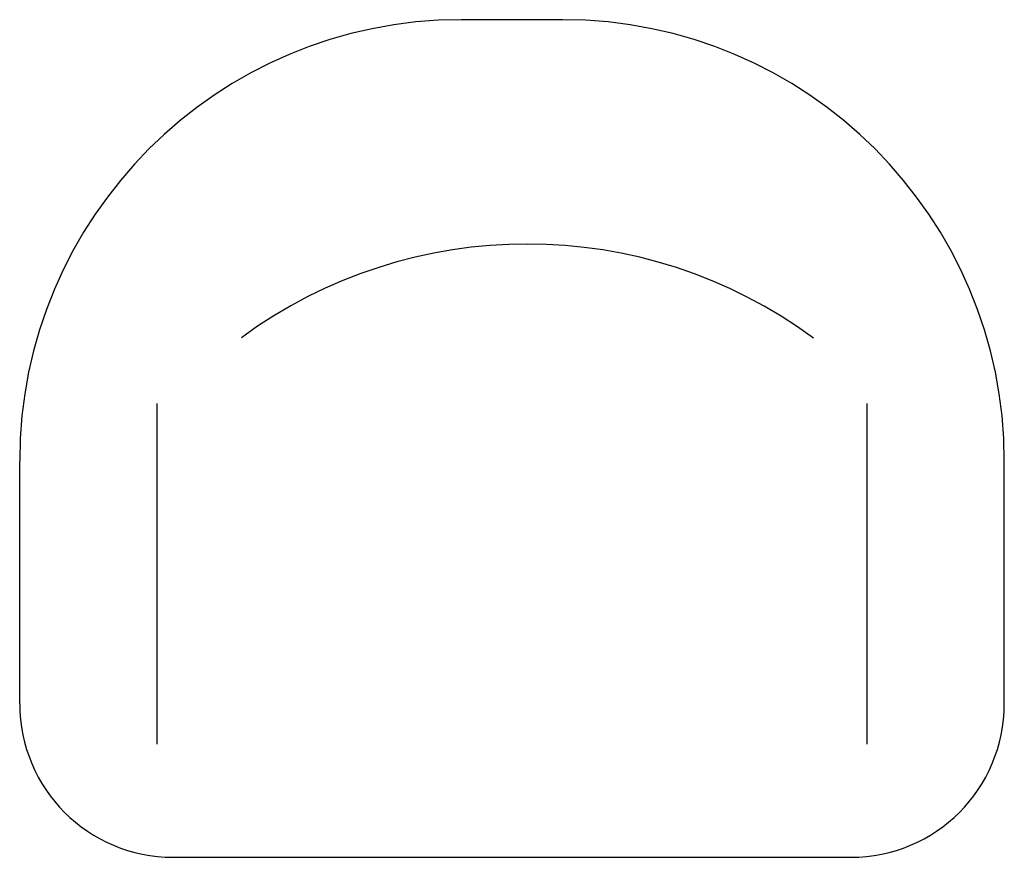
# Model space of a CAD drawing. Units: inches. Extents: x 3.2 to 41.7, y 2.8 to 35.5.
import ezdxf

# ---------------------------------------------------------------- set-up
doc = ezdxf.new("R2010")
doc.units = ezdxf.units.IN
doc.header["$MEASUREMENT"] = 0

# ---------------------------------------------------------------- blocks, each defined once
blk = doc.blocks.new('A$C766A3765')
for p, q in [((21.241, 46.545), (17.259, 46.545)), ((5.369, 18.216), (5.369, 31.537)), ((33.131, 18.216), (33.131, 31.537)), ((0, 19.795), (0, 29.286)), ((38.5, 19.795), (38.5, 29.286)), ((6, 13.795), (32.5, 13.795))]:
    blk.add_line(p, q)
for centre, radius, start, end in [((17.259, 29.286), 17.259, 90, 180), ((21.241, 29.286), 17.259, 0, 90), ((19.843, 18.887), 18.887, 53.6249, 126.28), ((6, 19.795), 6, 180, 270), ((32.5, 19.795), 6, 270, 360)]:
    blk.add_arc(centre, radius, start, end)

msp = doc.modelspace()

# ---------------------------------------------------------------- block references
msp.add_blockref('A$C766A3765', (3.198, -11.014))

doc.saveas('drawing.dxf')
